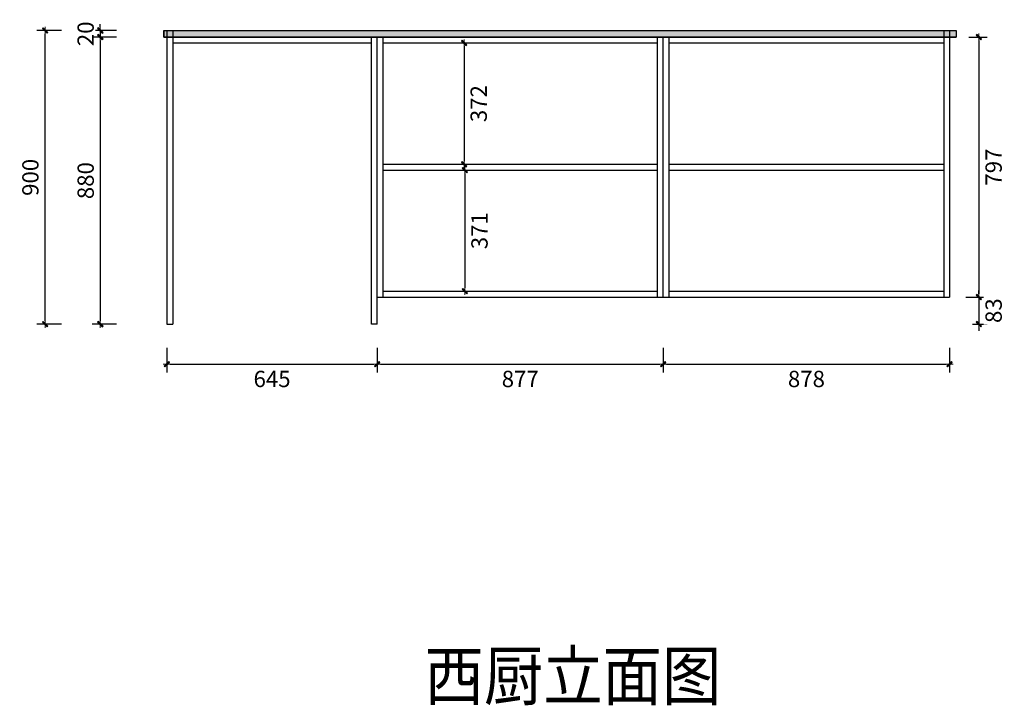
# Model space of a CAD drawing. Units: millimetres. Extents: x 893527 to 928873, y -76687 to -70627.
# Drawn here: x 920707 to 923727, y -75850 to -73749 of the extents above; entities that cross this region are included whole.
import ezdxf

# ---------------------------------------------------------------- set-up
doc = ezdxf.new("R2010")
doc.units = ezdxf.units.MM
doc.layers.add('HAT【填充】', color=250, linetype='Continuous')
doc.layers.add('图框', color=2, linetype='Continuous')
doc.styles.add('CCD_DIM', font='ARCHS.SHX')
doc.styles.get("Standard").update_dxf_attribs({"font": 'arial.ttf'})
doc.dimstyles.new('留白1：15', dxfattribs={"dimscale": 50, "dimtxt": 1.2, "dimasz": 0.2, "dimexe": 0.5, "dimexo": 1, "dimgap": 0.4, "dimtad": 2, "dimdec": 0, "dimrnd": 0.1, "dimdsep": 46, "dimtxsty": 'CCD_DIM', "dimblk": 'WS-cj', "dimcen": 1, "dimclrd": 44, "dimclre": 44, "dimclrt": 50, "dimadec": 1, "dimazin": 2, "dimtfac": 1, "dimtdec": 0, "dimtix": 1, "dimtmove": 2, "dimatfit": 3, "dimldrblk": '箭头', "dimfxl": 1.2, "dimfxlon": 1, "dimtolj": 1, "dimarcsym": 0})

# ---------------------------------------------------------------- blocks, each defined once
blk = doc.blocks.new('WS-cj')
blk.add_hatch(color=2).paths.add_polyline_path([(0.59, 0.82), (-0.82, -0.59), (-0.59, -0.82), (0.82, 0.59)])
at = {"color": 2, "linetype": 'ByBlock', "lineweight": 0}
for p, q in [((-1.1, 0), (0, 0)), ((0, 0), (1.1, 0))]:
    blk.add_line(p, q, dxfattribs=at)
at = {"color": 2}
blk.add_lwpolyline([(0.59, 0.82), (-0.82, -0.59), (-0.59, -0.82), (0.82, 0.59)], close=True, dxfattribs=at)
blk = doc.blocks.new('*D521')
at = {"layer": 'Defpoints', "color": 0, "transparency": 16777216}
for p in [(921988, -73819.9), (921988, -74191.9), (922069.8, -74191.9)]:
    blk.add_point(p, dxfattribs=at)
at = {"layer": 'HAT【填充】', "color": 44, "lineweight": -2, "transparency": 16777216}
for p, q in [((922038, -73819.9), (922094.8, -73819.9)), ((922038, -74191.9), (922094.8, -74191.9))]:
    blk.add_line(p, q, dxfattribs=at)
at = {"layer": 'HAT【填充】', "color": 44, "linetype": 'Continuous', "lineweight": -2, "transparency": 16777216}
blk.add_line((922069.8, -73829.9), (922069.8, -74181.9), dxfattribs=at)
at = {"layer": 'HAT【填充】', "color": 44, "lineweight": -2, "transparency": 16777216, "xscale": 10, "yscale": 10, "zscale": 10}
for p, rotation in [((922069.8, -73819.9), 90), ((922069.8, -74191.9), 270)]:
    blk.add_blockref('WS-cj', p, dxfattribs=dict(at, rotation=rotation))
at = {"layer": 'HAT【填充】', "color": 50, "transparency": 16777216, "insert": (922114.8, -74005.9), "char_height": 50, "attachment_point": 5, "rotation": 90, "style": 'CCD_DIM', "bg_fill": 3, "box_fill_scale": 1.1, "bg_fill_color": 256, "bg_fill_true_color": 13158600, "bg_fill_transparency": 0}
blk.add_mtext('\\A1;372', dxfattribs=at)
blk = doc.blocks.new('箭头')
at = {"color": 50}
for p, q in [((-0.37, 0), (-2.13, 0)), ((-1.44, 1.15), (-1.09, 1.44)), ((-1.44, 1.15), (-0.37, 0)), ((-1.44, -1.15), (-0.37, 0)), ((-1.09, 1.44), (0, 0)), ((-1.09, -1.44), (0, 0)), ((-1.44, -1.15), (-1.09, -1.44))]:
    blk.add_line(p, q, dxfattribs=at)
for points in [[(-1.44, 1.15), (-1.09, 1.44), (-0.37, 0), (0, 0)], [(-1.44, -1.15), (-1.09, -1.44), (-0.37, 0), (0, 0)]]:
    blk.add_solid(points, dxfattribs=at)
blk = doc.blocks.new('*D522')
at = {"layer": 'Defpoints', "color": 0, "transparency": 16777216}
for p in [(921874.5, -74209.9), (921874.5, -74580.9), (922072.2, -74580.9)]:
    blk.add_point(p, dxfattribs=at)
at = {"layer": 'HAT【填充】', "color": 44, "lineweight": -2, "transparency": 16777216}
for p, q in [((922022.2, -74209.9), (922097.2, -74209.9)), ((922022.2, -74580.9), (922097.2, -74580.9))]:
    blk.add_line(p, q, dxfattribs=at)
at = {"layer": 'HAT【填充】', "color": 44, "linetype": 'Continuous', "lineweight": -2, "transparency": 16777216}
blk.add_line((922072.2, -74219.9), (922072.2, -74570.9), dxfattribs=at)
at = {"layer": 'HAT【填充】', "color": 44, "lineweight": -2, "transparency": 16777216, "xscale": 10, "yscale": 10, "zscale": 10}
for p, rotation in [((922072.2, -74209.9), 90), ((922072.2, -74580.9), 270)]:
    blk.add_blockref('WS-cj', p, dxfattribs=dict(at, rotation=rotation))
at = {"layer": 'HAT【填充】', "color": 50, "transparency": 16777216, "insert": (922117.2, -74395.4), "char_height": 50, "attachment_point": 5, "rotation": 90, "style": 'CCD_DIM', "bg_fill": 3, "box_fill_scale": 1.1, "bg_fill_color": 256, "bg_fill_true_color": 13158600, "bg_fill_transparency": 0}
blk.add_mtext('\\A1;371', dxfattribs=at)
blk = doc.blocks.new('*D523')
at = {"layer": 'Defpoints', "color": 0, "transparency": 16777216}
for p in [(921149.7, -73781.9), (921149.7, -73801.9)]:
    blk.add_point(p, dxfattribs=at)
at = {"layer": 'HAT【填充】', "color": 44, "lineweight": -2, "transparency": 16777216}
for p, q in [((921004.6, -73781.9), (920929.6, -73781.9)), ((921004.6, -73801.9), (920929.6, -73801.9))]:
    blk.add_line(p, q, dxfattribs=at)
at = {"layer": 'HAT【填充】', "color": 44, "linetype": 'Continuous', "lineweight": -2, "transparency": 16777216}
for p, q in [((920954.6, -73771.9), (920954.6, -73761.9)), ((920954.6, -73781.9), (920954.6, -73801.9)), ((920954.6, -73811.9), (920954.6, -73821.9))]:
    blk.add_line(p, q, dxfattribs=at)
at = {"layer": 'HAT【填充】', "color": 44, "lineweight": -2, "transparency": 16777216, "xscale": 10, "yscale": 10, "zscale": 10}
for p, rotation in [((920954.6, -73781.9), 270), ((920954.6, -73801.9), 90)]:
    blk.add_blockref('WS-cj', p, dxfattribs=dict(at, rotation=rotation))
at = {"layer": 'HAT【填充】', "color": 50, "transparency": 16777216, "insert": (920909.6, -73791.9), "char_height": 50, "attachment_point": 5, "rotation": 90, "style": 'CCD_DIM', "bg_fill": 3, "box_fill_scale": 1.1, "bg_fill_color": 256, "bg_fill_true_color": 13158600, "bg_fill_transparency": 0}
blk.add_mtext('\\A1;20', dxfattribs=at)
at = {"layer": 'Defpoints', "color": 0, "transparency": 16777216}
blk.add_point((920954.6, -73801.9), dxfattribs=at)
blk = doc.blocks.new('*D524')
at = {"layer": 'Defpoints', "color": 0, "transparency": 16777216}
for p in [(921149.7, -73801.9), (920954.6, -74681.9), (921158.7, -74681.9)]:
    blk.add_point(p, dxfattribs=at)
at = {"layer": 'HAT【填充】', "color": 44, "lineweight": -2, "transparency": 16777216}
for p, q in [((921004.6, -73801.9), (920929.6, -73801.9)), ((921004.6, -74681.9), (920929.6, -74681.9))]:
    blk.add_line(p, q, dxfattribs=at)
at = {"layer": 'HAT【填充】', "color": 44, "linetype": 'Continuous', "lineweight": -2, "transparency": 16777216}
blk.add_line((920954.6, -73811.9), (920954.6, -74671.9), dxfattribs=at)
at = {"layer": 'HAT【填充】', "color": 44, "lineweight": -2, "transparency": 16777216, "xscale": 10, "yscale": 10, "zscale": 10}
for p, rotation in [((920954.6, -73801.9), 90), ((920954.6, -74681.9), 270)]:
    blk.add_blockref('WS-cj', p, dxfattribs=dict(at, rotation=rotation))
at = {"layer": 'HAT【填充】', "color": 50, "transparency": 16777216, "insert": (920909.6, -74241.9), "char_height": 50, "attachment_point": 5, "rotation": 90, "style": 'CCD_DIM', "bg_fill": 3, "box_fill_scale": 1.1, "bg_fill_color": 256, "bg_fill_true_color": 13158600, "bg_fill_transparency": 0}
blk.add_mtext('\\A1;880', dxfattribs=at)
blk = doc.blocks.new('*D525')
at = {"layer": 'Defpoints', "color": 0, "transparency": 16777216}
for p in [(920785.2, -73781.9), (921149.7, -73781.9), (921158.7, -74681.9)]:
    blk.add_point(p, dxfattribs=at)
at = {"layer": 'HAT【填充】', "color": 44, "lineweight": -2, "transparency": 16777216}
for p, q in [((920835.2, -73781.9), (920760.2, -73781.9)), ((920835.2, -74681.9), (920760.2, -74681.9))]:
    blk.add_line(p, q, dxfattribs=at)
at = {"layer": 'HAT【填充】', "color": 44, "linetype": 'Continuous', "lineweight": -2, "transparency": 16777216}
blk.add_line((920785.2, -74671.9), (920785.2, -73791.9), dxfattribs=at)
at = {"layer": 'HAT【填充】', "color": 44, "lineweight": -2, "transparency": 16777216, "xscale": 10, "yscale": 10, "zscale": 10}
for p, rotation in [((920785.2, -73781.9), 90), ((920785.2, -74681.9), 270)]:
    blk.add_blockref('WS-cj', p, dxfattribs=dict(at, rotation=rotation))
at = {"layer": 'HAT【填充】', "color": 50, "transparency": 16777216, "insert": (920740.2, -74231.9), "char_height": 50, "attachment_point": 5, "rotation": 90, "style": 'CCD_DIM', "bg_fill": 3, "box_fill_scale": 1.1, "bg_fill_color": 256, "bg_fill_true_color": 13158600, "bg_fill_transparency": 0}
blk.add_mtext('\\A1;900', dxfattribs=at)
blk = doc.blocks.new('*D526')
at = {"layer": 'Defpoints', "color": 0, "transparency": 16777216}
for p in [(921158.7, -74681.9), (921803.7, -74681.9), (921803.7, -74804.8)]:
    blk.add_point(p, dxfattribs=at)
at = {"layer": 'HAT【填充】', "color": 44, "lineweight": -2, "transparency": 16777216}
for p, q in [((921158.7, -74754.8), (921158.7, -74829.8)), ((921803.7, -74754.8), (921803.7, -74829.8))]:
    blk.add_line(p, q, dxfattribs=at)
at = {"layer": 'HAT【填充】', "color": 44, "linetype": 'Continuous', "lineweight": -2, "transparency": 16777216}
blk.add_line((921168.7, -74804.8), (921793.7, -74804.8), dxfattribs=at)
at = {"layer": 'HAT【填充】', "color": 44, "lineweight": -2, "transparency": 16777216, "xscale": 10, "yscale": 10, "zscale": 10, "rotation": 180}
blk.add_blockref('WS-cj', (921158.7, -74804.8), dxfattribs=at)
at = {"layer": 'HAT【填充】', "color": 44, "lineweight": -2, "transparency": 16777216, "xscale": 10, "yscale": 10, "zscale": 10}
blk.add_blockref('WS-cj', (921803.7, -74804.8), dxfattribs=at)
at = {"layer": 'HAT【填充】', "color": 50, "transparency": 16777216, "insert": (921481.2, -74849.8), "char_height": 50, "attachment_point": 5, "style": 'CCD_DIM', "bg_fill": 3, "box_fill_scale": 1.1, "bg_fill_color": 256, "bg_fill_true_color": 13158600, "bg_fill_transparency": 0}
blk.add_mtext('\\A1;645', dxfattribs=at)
blk = doc.blocks.new('*D527')
at = {"layer": 'Defpoints', "color": 0, "transparency": 16777216}
for p in [(922680.7, -74549.3), (921803.7, -74681.9), (922680.7, -74804.8)]:
    blk.add_point(p, dxfattribs=at)
at = {"layer": 'HAT【填充】', "color": 44, "lineweight": -2, "transparency": 16777216}
for p, q in [((921803.7, -74754.8), (921803.7, -74829.8)), ((922680.7, -74754.8), (922680.7, -74829.8))]:
    blk.add_line(p, q, dxfattribs=at)
at = {"layer": 'HAT【填充】', "color": 44, "linetype": 'Continuous', "lineweight": -2, "transparency": 16777216}
blk.add_line((921813.7, -74804.8), (922670.7, -74804.8), dxfattribs=at)
at = {"layer": 'HAT【填充】', "color": 44, "lineweight": -2, "transparency": 16777216, "xscale": 10, "yscale": 10, "zscale": 10, "rotation": 180}
blk.add_blockref('WS-cj', (921803.7, -74804.8), dxfattribs=at)
at = {"layer": 'HAT【填充】', "color": 44, "lineweight": -2, "transparency": 16777216, "xscale": 10, "yscale": 10, "zscale": 10}
blk.add_blockref('WS-cj', (922680.7, -74804.8), dxfattribs=at)
at = {"layer": 'HAT【填充】', "color": 50, "transparency": 16777216, "insert": (922242.2, -74849.8), "char_height": 50, "attachment_point": 5, "style": 'CCD_DIM', "bg_fill": 3, "box_fill_scale": 1.1, "bg_fill_color": 256, "bg_fill_true_color": 13158600, "bg_fill_transparency": 0}
blk.add_mtext('\\A1;877', dxfattribs=at)
blk = doc.blocks.new('*D528')
at = {"layer": 'Defpoints', "color": 0, "transparency": 16777216}
for p in [(922680.7, -74549.3), (923558.7, -74548), (923558.7, -74804.8)]:
    blk.add_point(p, dxfattribs=at)
at = {"layer": 'HAT【填充】', "color": 44, "lineweight": -2, "transparency": 16777216}
for p, q in [((922680.7, -74754.8), (922680.7, -74829.8)), ((923558.7, -74754.8), (923558.7, -74829.8))]:
    blk.add_line(p, q, dxfattribs=at)
at = {"layer": 'HAT【填充】', "color": 44, "linetype": 'Continuous', "lineweight": -2, "transparency": 16777216}
blk.add_line((922690.7, -74804.8), (923548.7, -74804.8), dxfattribs=at)
at = {"layer": 'HAT【填充】', "color": 44, "lineweight": -2, "transparency": 16777216, "xscale": 10, "yscale": 10, "zscale": 10, "rotation": 180}
blk.add_blockref('WS-cj', (922680.7, -74804.8), dxfattribs=at)
at = {"layer": 'HAT【填充】', "color": 44, "lineweight": -2, "transparency": 16777216, "xscale": 10, "yscale": 10, "zscale": 10}
blk.add_blockref('WS-cj', (923558.7, -74804.8), dxfattribs=at)
at = {"layer": 'HAT【填充】', "color": 50, "transparency": 16777216, "insert": (923119.7, -74849.8), "char_height": 50, "attachment_point": 5, "style": 'CCD_DIM', "bg_fill": 3, "box_fill_scale": 1.1, "bg_fill_color": 256, "bg_fill_true_color": 13158600, "bg_fill_transparency": 0}
blk.add_mtext('\\A1;878', dxfattribs=at)
blk = doc.blocks.new('*D529')
at = {"layer": 'Defpoints', "color": 0, "transparency": 16777216}
for p in [(923567.9, -73801.9), (923558.7, -74598.9), (923648.7, -74598.9)]:
    blk.add_point(p, dxfattribs=at)
at = {"layer": 'HAT【填充】', "color": 44, "lineweight": -2, "transparency": 16777216}
for p, q in [((923617.9, -73801.9), (923673.7, -73801.9)), ((923608.7, -74598.9), (923673.7, -74598.9))]:
    blk.add_line(p, q, dxfattribs=at)
at = {"layer": 'HAT【填充】', "color": 44, "linetype": 'Continuous', "lineweight": -2, "transparency": 16777216}
blk.add_line((923648.7, -73811.9), (923648.7, -74588.9), dxfattribs=at)
at = {"layer": 'HAT【填充】', "color": 44, "lineweight": -2, "transparency": 16777216, "xscale": 10, "yscale": 10, "zscale": 10}
for p, rotation in [((923648.7, -73801.9), 90), ((923648.7, -74598.9), 270)]:
    blk.add_blockref('WS-cj', p, dxfattribs=dict(at, rotation=rotation))
at = {"layer": 'HAT【填充】', "color": 50, "transparency": 16777216, "insert": (923693.7, -74200.4), "char_height": 50, "attachment_point": 5, "rotation": 90, "style": 'CCD_DIM', "bg_fill": 3, "box_fill_scale": 1.1, "bg_fill_color": 256, "bg_fill_true_color": 13158600, "bg_fill_transparency": 0}
blk.add_mtext('\\A1;797', dxfattribs=at)
blk = doc.blocks.new('*D490')
at = {"layer": 'Defpoints', "color": 0, "transparency": 16777216}
for p in [(923558.7, -74598.9), (923578.7, -74681.9)]:
    blk.add_point(p, dxfattribs=at)
at = {"layer": 'HAT【填充】', "color": 44, "lineweight": -2, "transparency": 16777216}
for p, q in [((923608.7, -74598.9), (923673.7, -74598.9)), ((923628.7, -74681.9), (923673.7, -74681.9))]:
    blk.add_line(p, q, dxfattribs=at)
at = {"layer": 'HAT【填充】', "color": 44, "linetype": 'Continuous', "lineweight": -2, "transparency": 16777216}
for p, q in [((923648.7, -74588.9), (923648.7, -74578.9)), ((923648.7, -74598.9), (923648.7, -74681.9)), ((923648.7, -74691.9), (923648.7, -74701.9))]:
    blk.add_line(p, q, dxfattribs=at)
at = {"layer": 'HAT【填充】', "color": 44, "lineweight": -2, "transparency": 16777216, "xscale": 10, "yscale": 10, "zscale": 10}
for p, rotation in [((923648.7, -74598.9), 270), ((923648.7, -74681.9), 90)]:
    blk.add_blockref('WS-cj', p, dxfattribs=dict(at, rotation=rotation))
at = {"layer": 'HAT【填充】', "color": 50, "transparency": 16777216, "insert": (923693.7, -74640.4), "char_height": 50, "attachment_point": 5, "rotation": 90, "style": 'CCD_DIM', "bg_fill": 3, "box_fill_scale": 1.1, "bg_fill_color": 256, "bg_fill_true_color": 13158600, "bg_fill_transparency": 0}
blk.add_mtext('\\A1;83', dxfattribs=at)
at = {"layer": 'Defpoints', "color": 0, "transparency": 16777216}
blk.add_point((923648.7, -74681.9), dxfattribs=at)

msp = doc.modelspace()

# ---------------------------------------------------------------- hatches: boundary and pattern name
at = {"layer": 'HAT【填充】'}
h = msp.add_hatch(dxfattribs=at)
h.set_pattern_fill('ANGLE', color=8)
h.set_pattern_definition([(0, (-15928.845, -24187.824), (0, 6.985), [5.08, -1.905]), (90, (-15928.845, -24187.824), (-6.985, 4e-16), [5.08, -1.905])])
h.paths.add_polyline_path([(923578.69, -73781.89), (921149.69, -73781.89), (921149.69, -73801.89), (923578.69, -73801.89)])

# ---------------------------------------------------------------- linework, layer by layer
at = {"layer": 'HAT【填充】', "color": 8}
for p, q in [((921149.69, -73781.89), (921149.69, -73801.89)), ((921149.69, -73781.89), (923578.69, -73781.89)), ((921158.69, -73781.89), (921158.69, -74681.89)), ((921176.69, -73781.89), (921176.69, -74681.89)), ((923540.69, -73781.89), (923540.69, -74598.89)), ((923558.69, -73781.89), (923558.69, -74598.89)), ((923578.69, -73781.89), (923578.69, -73801.89)), ((921149.69, -73801.89), (923578.69, -73801.89)), ((921785.69, -74681.89), (921785.69, -73801.89)), ((921803.69, -74681.89), (921803.69, -73801.89)), ((921821.69, -74598.89), (921821.69, -73801.89)), ((922662.69, -74598.89), (922662.69, -73801.89)), ((922680.69, -74598.89), (922680.69, -73801.89)), ((922698.69, -74598.89), (922698.69, -73801.89)), ((921176.69, -73819.89), (921785.69, -73819.89)), ((921821.69, -73819.89), (922662.69, -73819.89)), ((922698.69, -73819.89), (923540.69, -73819.89)), ((921821.69, -74191.89), (922662.69, -74191.89)), ((921821.69, -74209.89), (922662.69, -74209.89)), ((922698.69, -74191.89), (923540.69, -74191.89)), ((922698.69, -74209.89), (923540.69, -74209.89)), ((921803.69, -74598.89), (923558.69, -74598.89)), ((921821.69, -74580.89), (922662.69, -74580.89)), ((922698.69, -74580.89), (923540.69, -74580.89)), ((921158.69, -74681.89), (921176.69, -74681.89))]:
    msp.add_line(p, q, dxfattribs=at)
at = {"layer": 'HAT【填充】', "color": 3}
msp.add_lwpolyline([(921149.69, -73781.89), (923578.69, -73781.89), (923578.69, -73801.89), (921149.69, -73801.89)], close=True, dxfattribs=at)

# ---------------------------------------------------------------- texts
at = {"layer": '图框', "insert": (921948.96, -75685.67), "char_height": 148.176, "width": 4700.293, "attachment_point": 1}
msp.add_mtext('\\A1;{\\fSimHei|b0|i0|c134|p49;\\W0.9;西厨立面图}', dxfattribs=at)

# ---------------------------------------------------------------- next in the draw order: dimensions: what is measured, and where the dimension line sits
at = {"layer": 'HAT【填充】', "color": 8}
for base, p1, p2, picture, middle in [((920954.55, -73801.89), (921149.69, -73781.89), (921149.69, -73801.89), '*D523', (920909.55, -73791.89)), ((922069.77, -74191.89), (921988.02, -73819.89), (921988.02, -74191.89), '*D521', (922114.77, -74005.89))]:
    dim = msp.add_linear_dim(base=base, p1=p1, p2=p2, angle=90, dimstyle='留白1：15', override={"dimtxt": 1, "dimfxl": 1, "dimtfill": 1, "dimarcsym": 1}, dxfattribs=at)
    dim.commit()
    dim.dimension.update_dxf_attribs({"geometry": picture, "text_midpoint": middle})

# ---------------------------------------------------------------- next in the draw order: dimensions: what is measured, and where the dimension line sits
for base, p1, p2, picture, middle in [((920954.55, -74681.89), (921149.69, -73801.89), (921158.69, -74681.89), '*D524', (920909.55, -74241.89)), ((922072.2, -74580.89), (921874.49, -74209.89), (921874.49, -74580.89), '*D522', (922117.2, -74395.39))]:
    dim = msp.add_linear_dim(base=base, p1=p1, p2=p2, angle=90, dimstyle='留白1：15', override={"dimtxt": 1, "dimfxl": 1, "dimtfill": 1, "dimarcsym": 1}, dxfattribs=at)
    dim.commit()
    dim.dimension.update_dxf_attribs({"geometry": picture, "text_midpoint": middle})

# ---------------------------------------------------------------- next in the draw order: dimensions: what is measured, and where the dimension line sits
dim = msp.add_linear_dim(base=(920785.15, -73781.89), p1=(921158.69, -74681.89), p2=(921149.69, -73781.89), angle=90, dimstyle='留白1：15', override={"dimtxt": 1, "dimfxl": 1, "dimtfill": 1, "dimarcsym": 1}, dxfattribs=at)
dim.commit()
dim.dimension.update_dxf_attribs({"geometry": '*D525', "text_midpoint": (920740.15, -74231.89)})

# ---------------------------------------------------------------- next in the draw order: dimensions: what is measured, and where the dimension line sits
dim = msp.add_linear_dim(base=(921803.69, -74804.84), p1=(921158.69, -74681.89), p2=(921803.69, -74681.89), dimstyle='留白1：15', override={"dimtxt": 1, "dimfxl": 1, "dimtfill": 1, "dimarcsym": 1}, dxfattribs=at)
dim.commit()
dim.dimension.update_dxf_attribs({"geometry": '*D526', "text_midpoint": (921481.19, -74849.84)})

# ---------------------------------------------------------------- next in the draw order: dimensions: what is measured, and where the dimension line sits
dim = msp.add_linear_dim(base=(922680.69, -74804.84), p1=(921803.69, -74681.89), p2=(922680.69, -74549.29), dimstyle='留白1：15', override={"dimtxt": 1, "dimfxl": 1, "dimtfill": 1, "dimarcsym": 1}, dxfattribs=at)
dim.commit()
dim.dimension.update_dxf_attribs({"geometry": '*D527', "text_midpoint": (922242.19, -74849.84)})

# ---------------------------------------------------------------- next in the draw order: linework, layer by layer
msp.add_line((921803.69, -74681.89), (921785.69, -74681.89), dxfattribs=at)

# ---------------------------------------------------------------- next in the draw order: dimensions: what is measured, and where the dimension line sits
dim = msp.add_linear_dim(base=(923558.69, -74804.84), p1=(922680.69, -74549.29), p2=(923558.69, -74547.97), dimstyle='留白1：15', override={"dimtxt": 1, "dimfxl": 1, "dimtfill": 1, "dimarcsym": 1}, dxfattribs=at)
dim.commit()
dim.dimension.update_dxf_attribs({"geometry": '*D528', "text_midpoint": (923119.69, -74849.84)})

# ---------------------------------------------------------------- next in the draw order: dimensions: what is measured, and where the dimension line sits
dim = msp.add_linear_dim(base=(923648.69, -74598.89), p1=(923567.89, -73801.89), p2=(923558.69, -74598.89), angle=90, dimstyle='留白1：15', override={"dimtxt": 1, "dimfxl": 1, "dimtfill": 1, "dimarcsym": 1}, dxfattribs=at)
dim.commit()
dim.dimension.update_dxf_attribs({"geometry": '*D529', "text_midpoint": (923693.69, -74200.39)})

# ---------------------------------------------------------------- next in the draw order: dimensions: what is measured, and where the dimension line sits
dim = msp.add_linear_dim(base=(923648.69, -74681.89), p1=(923558.69, -74598.89), p2=(923578.69, -74681.89), angle=90, dimstyle='留白1：15', override={"dimtxt": 1, "dimfxl": 1, "dimtfill": 1, "dimarcsym": 1}, dxfattribs=at)
dim.commit()
dim.dimension.update_dxf_attribs({"geometry": '*D490', "text_midpoint": (923693.69, -74640.39)})

doc.saveas('drawing.dxf')
